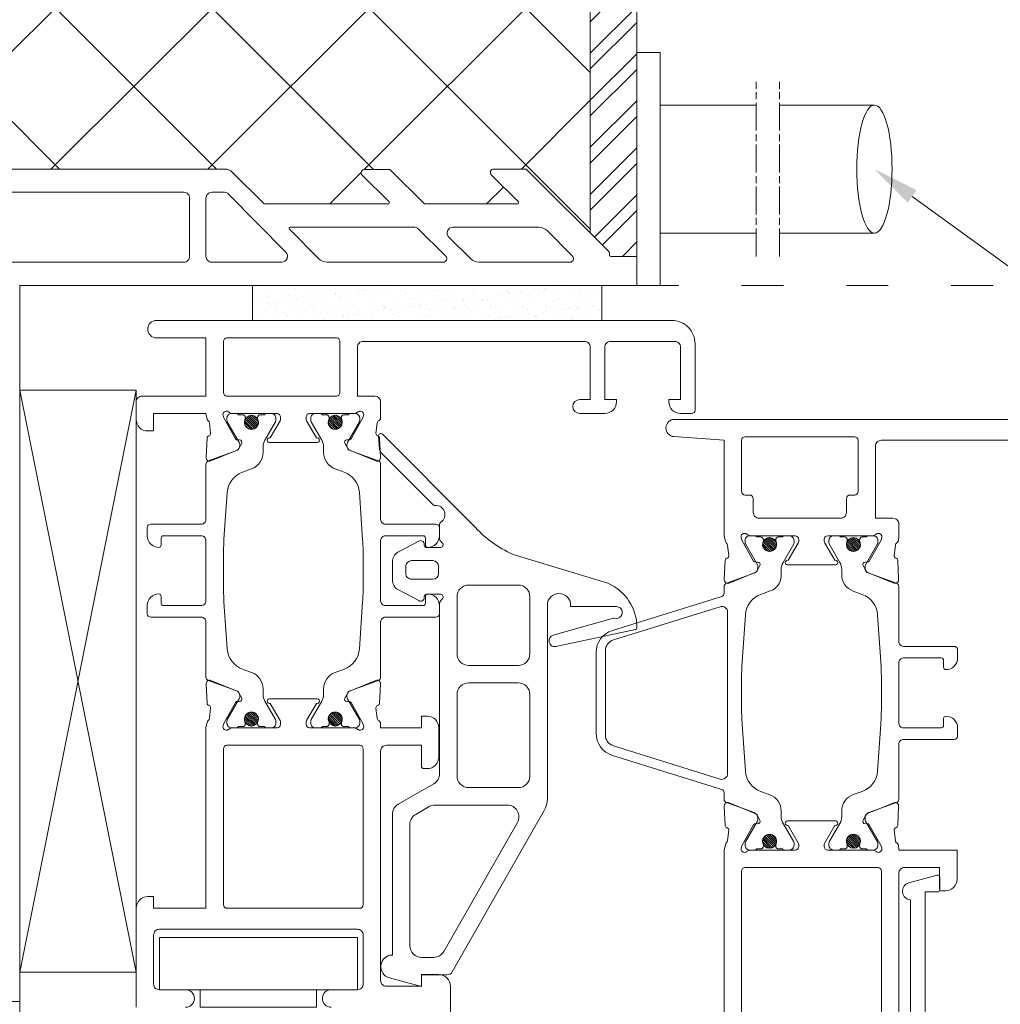
# Model space of a CAD drawing. Units: millimetres. Extents: x 0 to 2927, y 0 to 1560.
# Drawn here: x 588 to 672, y 653 to 738 of the extents above; entities that cross this region are included whole.
import ezdxf
from ezdxf import colors
from ezdxf.entities.mleader import LeaderData, LeaderLine
from ezdxf.math import Vec2, Vec3

# ---------------------------------------------------------------- set-up
doc = ezdxf.new("R2010")
doc.units = ezdxf.units.MM
doc.linetypes.add('ACAD_ISO03W100', pattern=[30, 12, -18])
doc.linetypes.add('ACAD_ISO08W100', pattern=[36, 24, -3, 6, -3])
for name, color, linetype, lineweight in [('_MSI-linee in vista', 30, 'Continuous', 15), ('_MSI-linee leggere', 2, 'Continuous', 9), ('_MSI-linee sez', 10, 'Continuous', 20), ('_MSI-linee trattegg', 253, 'ACAD_ISO03W100', 9), ('_MSI-quote e testi', 7, 'Continuous', 5)]:
    doc.layers.add(name, color=color, linetype=linetype, lineweight=lineweight)
doc.styles.get("Standard").update_dxf_attribs({"font": 'isocpeur.ttf'})
pattern_1 = [(135, (-11083.59826, -11293.60605), (-0.0883883476, -0.0883883476), [])]

# ---------------------------------------------------------------- blocks, each defined once
blk = doc.blocks.new('_MSI-infisso cerniera-sec H')
at = {"layer": '_MSI-linee leggere'}
h = blk.add_hatch(dxfattribs=at)
h.set_pattern_fill('AR-SAND', color=253, scale=0.03)
h.paths.add_polyline_path([(63.5, 66), (33.5, 66), (33.5, 63), (63.5, 63)])
h = blk.add_hatch(dxfattribs=at)
h.set_pattern_fill('ANSI31', color=252, angle=90, style=0)
h.set_pattern_definition(pattern_1)
edge = h.paths.add_edge_path()
edge.add_arc((33.4, 54.25), 0.6, -90, 270, ccw=False)
h = blk.add_hatch(dxfattribs=at)
h.set_pattern_fill('ANSI31', color=252, angle=90, style=0)
h.set_pattern_definition(pattern_1)
edge = h.paths.add_edge_path()
edge.add_arc((40.6, 54.25), 0.6, -90, 270)
h = blk.add_hatch(dxfattribs=at)
h.set_pattern_fill('ANSI31', color=252, angle=90, style=0)
h.set_pattern_definition(pattern_1)
edge = h.paths.add_edge_path()
edge.add_arc((77.901, 43.75), 0.6, -450, -90, ccw=False)
h = blk.add_hatch(dxfattribs=at)
h.set_pattern_fill('ANSI31', color=252, angle=90, style=0)
h.set_pattern_definition(pattern_1)
edge = h.paths.add_edge_path()
edge.add_arc((85.101, 43.75), 0.6, -90, 270)
h = blk.add_hatch(dxfattribs=at)
h.set_pattern_fill('ANSI31', color=252, angle=90, style=0)
h.set_pattern_definition(pattern_1)
edge = h.paths.add_edge_path()
edge.add_arc((33.4, 28.75), 0.6, -90, 270, ccw=False)
h = blk.add_hatch(dxfattribs=at)
h.set_pattern_fill('ANSI31', color=252, angle=90, style=0)
h.set_pattern_definition(pattern_1)
edge = h.paths.add_edge_path()
edge.add_arc((40.6, 28.75), 0.6, -90, 270)
h = blk.add_hatch(dxfattribs=at)
h.set_pattern_fill('ANSI31', color=252, angle=90, style=0)
h.set_pattern_definition(pattern_1)
edge = h.paths.add_edge_path()
edge.add_arc((77.901, 18.25), 0.6, -450, -90, ccw=False)
h = blk.add_hatch(dxfattribs=at)
h.set_pattern_fill('ANSI31', color=252, angle=90, style=0)
h.set_pattern_definition(pattern_1)
edge = h.paths.add_edge_path()
edge.add_arc((85.101, 18.25), 0.6, -90, 270)
at = {"layer": '_MSI-linee leggere', "color": 252}
for p, q in [((23.5, 57), (13.5, 7)), ((13.5, 57), (23.5, 7))]:
    blk.add_line(p, q, dxfattribs=at)
at = {"layer": '_MSI-linee leggere'}
for points in [[(3.5, 4.5), (13.5, 4.5), (13.502, 66), (64.261, 66), (66.502, 66), (66.502, 68.501), (64.261, 68.501, -0.599929), (64.148, 68.636, 0.278595), (64.073, 68.937), (57.085, 75.913, 0.198683), (56.873, 76.001), (54.221, 76.001, 0.668179), (54.009, 75.489), (56.326, 73.172, -0.668179), (56.256, 73.001), (48.261, 73.001), (45.376, 75.886, 0.196332), (45.167, 75.974), (43.133, 75.974, 0.668943), (42.921, 75.461), (45.22, 73.172, -0.668943), (45.149, 73.001), (34.621, 73.001, -0.198912), (34.409, 73.089), (31.761, 75.738, 0.198912), (31.124, 76.001), (-12.003, 76.001, 0.414214)], [(40.7, 56.5, 0.414214), (41, 56.8), (41, 61.2, 0.414214), (40.7, 61.5), (31.3, 61.5, 0.414214), (31, 61.2), (31, 56.8, 0.414214), (31.3, 56.5), (40.7, 56.5)], [(106.961, 54.5), (69.746, 54.5, 0.964522), (69.692, 53.012), (74.001, 52.7), (74.001, 44.5), (74.105, 44.018, 0.164645), (74.187, 43.881, -0.198887), (74.291, 43.676), (74.4, 42.799, -0.36397), (74.26, 42.584), (74.235, 42.576, 0.315475), (74.094, 42.395), (74.01, 40.744, 0.564136), (74.422, 40.439), (76.676, 41.35, 0.176327), (76.828, 41.488), (77.069, 41.942, 0.567592), (76.892, 42.236), (76.711, 42.229, -0.267949), (76.534, 42.323), (75.521, 44.126), (75.464, 44.312, -0.688303), (75.906, 44.657), (75.947, 44.632), (76.154, 44.5), (80.101, 44.5, -0.414218), (80.401, 44.2), (80.401, 44.026, -0.131652), (80.36, 43.876), (79.508, 42.4), (79.451, 42.4, 1.000691), (79.45, 42), (83.552, 42, 1.000691), (83.551, 42.4), (83.494, 42.4), (82.642, 43.876, -0.131652), (82.601, 44.026), (82.601, 44.2, -0.414218), (82.901, 44.5), (86.848, 44.5), (87.055, 44.633), (87.097, 44.657, -0.688303), (87.538, 44.312), (87.481, 44.125), (86.464, 42.325, -0.267949), (86.287, 42.231), (86.106, 42.238, 0.567592), (85.929, 41.944), (86.169, 41.49, 0.176327), (86.321, 41.352), (88.573, 40.436, 0.564136), (88.986, 40.741), (88.904, 42.392, 0.315475), (88.763, 42.574), (88.739, 42.581, -0.36397), (88.6, 42.797), (88.709, 43.674, -0.24812), (88.86, 43.91, 0.191091), (88.975, 44.054), (89.001, 44.5), (89.001, 45.5, 0.414214), (88.501, 46), (87.001, 46), (87.001, 52.2, -0.414214), (87.501, 52.7), (103.002, 52.7, -0.414214)], [(40.25, 4, -1), (40.25, 5.5), (42.5, 5.5, 0.414214), (43, 6), (43, 10.2, 0.414214), (42.5, 10.7), (25.5, 10.7, 0.414214), (25, 10.2), (25, 6, 0.414214), (25.5, 5.5), (27.75, 5.5, -1), (27.75, 4)], [(23.5, 4), (23.5, 12.5, -0.414214), (24.5, 13.5), (25, 13.5), (25, 12.5), (29.5, 12.5), (29.5, 28), (29.604, 28.482, -0.164642), (29.686, 28.619, 0.198887), (29.79, 28.824), (29.899, 29.701, 0.36397), (29.759, 29.916), (29.734, 29.924, -0.315475), (29.593, 30.105), (29.509, 31.756, -0.564136), (29.921, 32.061), (32.175, 31.15, -0.176327), (32.327, 31.012), (32.568, 30.558, -0.567592), (32.391, 30.264), (32.21, 30.271, 0.267949), (32.033, 30.177), (31.02, 28.374), (30.963, 28.188, 0.688303), (31.405, 27.843), (31.446, 27.868), (31.653, 28), (35.6, 28, 0.414218), (35.9, 28.3), (35.9, 28.474, 0.131652), (35.859, 28.624), (35.007, 30.1), (34.95, 30.1, -1.000691), (34.949, 30.5), (39.051, 30.5, -1.000691), (39.05, 30.1), (38.993, 30.1), (38.141, 28.624, 0.131652), (38.1, 28.474), (38.1, 28.3, 0.414218), (38.4, 28), (42.347, 28), (42.554, 27.867), (42.596, 27.843, 0.688303), (43.037, 28.188), (42.98, 28.375), (41.963, 30.175, 0.267949), (41.786, 30.269), (41.605, 30.262, -0.567592), (41.428, 30.556), (41.668, 31.01, -0.176327), (41.82, 31.148), (44.072, 32.064, -0.564136), (44.485, 31.759), (44.403, 30.108, -0.315475), (44.262, 29.926), (44.238, 29.919, 0.36397), (44.099, 29.703), (44.208, 28.826, 0.24812), (44.359, 28.59, -0.191091), (44.474, 28.446), (44.5, 28), (48, 28), (48, 29), (48.5, 29, -0.414214), (49.5, 28), (49.5, 25.5, -0.414214), (48.5, 24.5), (48.18, 24.5, -0.414214), (48, 24.68), (48, 26.5), (45, 26.5, 0.414214), (44.5, 26), (44.5, 6.3, 0.414214), (45, 5.8), (48, 5.8), (48, 6.8), (49.5, 6.8, -0.414214), (50.5, 5.8), (50.5, -0.5, -0.414214)], [(43, 12.8, -0.414214), (42.7, 12.5), (31.3, 12.5, -0.414214), (31, 12.8), (31, 26.2, -0.414214), (31.3, 26.5), (42.7, 26.5, -0.414214), (43, 26.2), (43, 12.8)], [(74.001, 3.3), (74.001, 16.155), (74.001, 17.5), (74.105, 17.982, -0.164645), (74.187, 18.119, 0.198887), (74.291, 18.324), (74.4, 19.201, 0.36397), (74.26, 19.416), (74.235, 19.424, -0.315475), (74.094, 19.605), (74.01, 21.256, -0.564136), (74.422, 21.561), (76.676, 20.65, -0.176327), (76.828, 20.512), (77.069, 20.058, -0.567592), (76.892, 19.764), (76.711, 19.771, 0.267949), (76.534, 19.677), (75.521, 17.874), (75.464, 17.688, 0.688303), (75.906, 17.343), (75.947, 17.368), (76.154, 17.5), (80.101, 17.5, 0.414218), (80.401, 17.8), (80.401, 17.974, 0.131652), (80.36, 18.124), (79.508, 19.6), (79.451, 19.6, -1.000691), (79.45, 20), (83.552, 20, -1.000691), (83.551, 19.6), (83.494, 19.6), (82.642, 18.124, 0.131652), (82.601, 17.974), (82.601, 17.8, 0.414218), (82.901, 17.5), (86.848, 17.5), (87.055, 17.367), (87.097, 17.343, 0.688303), (87.538, 17.688), (87.481, 17.875), (86.464, 19.675, 0.267949), (86.287, 19.769), (86.106, 19.762, -0.567592), (85.929, 20.056), (86.169, 20.51, -0.176327), (86.321, 20.648), (88.573, 21.564, -0.564136), (88.986, 21.259), (88.904, 19.608, -0.315475), (88.763, 19.426), (88.739, 19.419, 0.36397), (88.6, 19.203), (88.709, 18.326, 0.24812), (88.86, 18.09, -0.191091), (88.975, 17.946), (89.001, 17.5), (94.001, 17.5), (94.001, 15.5), (94.001, 15, -0.414214), (93.001, 14), (92.681, 14, -0.414214), (92.501, 14.18), (92.501, 16), (89.501, 16, 0.414214), (89.001, 15.5), (89.001, -7.7, 0.414214)], [(75.501, 15.7, -0.414214), (75.801, 16), (87.201, 16, -0.414214), (87.501, 15.7), (87.501, -8.2, -0.414214), (87.201, -8.5), (75.801, -8.5, -0.414214), (75.501, -8.2), (75.501, 15.7)], [(103.827, -11.367), (96.515, -11.145), (96.515, -3.3, 0.414214), (95.515, -2.3), (92.873, -2.3), (91.265, -0.73), (91.265, 13.9), (92.335, 13.9, 0.414214), (92.515, 14.08), (92.515, 15.165, 0.493238), (92.288, 15.339), (89.848, 14.685, 0.827818), (90.015, 13.22), (90.015, 0.491), (89.864, 0.638, 0.663922), (89.015, 0.281), (89.015, -0.093, 0.198912), (89.162, -0.446), (91.929, -3.214, 0.198912), (93.344, -3.8), (95.015, -3.8), (95.015, -12.6), (104.915, -12.6)]]:
    blk.add_lwpolyline(points, format="xyb", dxfattribs=at)
for points in [[(11.797, 68.001), (27.597, 68.001, 0.414214), (28.097, 68.501), (28.097, 73.501, 0.414214), (27.597, 74.001), (11.797, 74.001, 0.414214), (11.297, 73.501), (11.297, 68.501, 0.414214)], [(29.997, 68.001), (36.006, 68.001, 0.665205), (36.363, 68.852), (31.444, 73.852, 0.201053), (31.088, 74.001), (29.997, 74.001, 0.414214), (29.497, 73.501), (29.497, 68.501, 0.414214)], [(39.897, 68.001), (49.879, 68.001, 0.670862), (50.089, 68.515), (47.654, 70.915, 0.196987), (47.443, 71.001), (36.736, 71.001, 0.667339), (36.665, 70.831), (39.188, 68.296, 0.199516)], [(50.348, 70.148), (52.236, 68.289, 0.196901), (52.938, 68.001), (60.766, 68.001, 0.667846), (60.979, 68.513), (58.788, 70.708, 0.199151), (58.08, 71.001), (50.702, 71.001, 0.668179)], [(44.485, 51.241), (44.403, 52.892, 0.315475), (44.262, 53.074), (44.238, 53.081, -0.36397), (44.099, 53.297), (44.208, 54.174, -0.24812), (44.359, 54.41, 0.191091), (44.474, 54.554), (44.5, 55.077), (44.5, 56, 0.414212), (44, 56.5), (42.5, 56.5), (42.5, 60.7, -0.414214), (43, 61.2), (62, 61.2, -0.414214), (62.5, 60.7), (62.5, 56.2), (61.6, 56.2, 1), (61.6, 55), (62.5, 55), (63.75, 55, 0.414214), (64.75, 56), (64.75, 56.2), (63.75, 56.2), (63.75, 60.7, -0.414214), (64.25, 61.2), (69.75, 61.2, -0.414214), (70.25, 60.7), (70.25, 56.2), (69.25, 56.2), (69.25, 56, 0.414214), (70.25, 55), (71.2, 55, 0.414214), (71.5, 55.3), (71.5, 61, 0.414214), (69.5, 63), (25.25, 63, 1), (25.25, 61.5), (29.5, 61.5), (29.5, 56.5), (24, 56.5, 0.414214), (23.5, 56), (23.5, 54.5, 0.414214), (24.5, 53.5), (25, 53.5), (25, 55), (29.5, 55), (29.604, 54.518, 0.164642), (29.686, 54.381, -0.198887), (29.79, 54.176), (29.899, 53.299, -0.36397), (29.759, 53.084), (29.734, 53.076, 0.315475), (29.593, 52.895), (29.509, 51.244, 0.564136), (29.921, 50.939), (32.175, 51.85, 0.176327), (32.327, 51.988), (32.568, 52.442, 0.567592), (32.391, 52.736), (32.21, 52.729, -0.267949), (32.033, 52.823), (31.02, 54.626), (30.963, 54.812, -0.688303), (31.405, 55.157), (31.446, 55.132), (31.653, 55), (35.6, 55, -0.414218), (35.9, 54.7), (35.9, 54.526, -0.131652), (35.859, 54.376), (35.007, 52.9), (34.95, 52.9, 1.000691), (34.949, 52.5), (39.051, 52.5, 1.000691), (39.05, 52.9), (38.993, 52.9), (38.141, 54.376, -0.131652), (38.1, 54.526), (38.1, 54.7, -0.414218), (38.4, 55), (42.347, 55), (42.554, 55.133), (42.596, 55.157, -0.688303), (43.037, 54.812), (42.98, 54.625), (41.963, 52.825, -0.267949), (41.786, 52.731), (41.605, 52.738, 0.567592), (41.428, 52.444), (41.668, 51.99, 0.176327), (41.82, 51.852), (44.072, 50.936, 0.564136)], [(75.501, 48.3), (75.501, 52.7, -0.414214), (75.801, 53), (85.201, 53, -0.414214), (85.501, 52.7), (85.501, 48.3, -0.414214), (85.201, 48), (84.801, 48, 0.414214), (84.501, 47.7), (84.501, 46.5, -0.414214), (84.001, 46), (77.001, 46, -0.414214), (76.501, 46.5), (76.501, 47.7, 0.414214), (76.201, 48), (75.801, 48, -0.414217)]]:
    blk.add_lwpolyline(points, format="xyb", close=True, dxfattribs=at)
at = {"layer": '_MSI-linee leggere', "color": 252}
for points in [[(63.5, 66), (33.5, 66), (33.5, 63), (63.5, 63)], [(23.5, 7), (13.5, 7), (13.5, 57), (23.5, 57)]]:
    blk.add_lwpolyline(points, close=True, dxfattribs=at)
for points in [[(31, 40.182), (31, 41.5), (31, 42.818, -0.017052), (31.046, 44.181), (31.322, 48.221, -0.297127), (32.637, 49.965), (33.411, 50.245, 0.315778), (34.4, 51.655), (34.4, 52.113, -0.131652), (34.561, 52.713), (35.473, 54.294, 0.131652), (35.5, 54.394), (35.5, 54.6, 0.414214), (35.1, 55), (34.673, 55, 0.267949), (34.5, 54.9), (34.175, 54.9, 0.414214), (33.925, 54.65), (33.925, 54.599, 0.106206), (33.947, 54.496, -0.544367), (33.4, 53.65, -0.544367), (32.853, 54.496), (32.853, 54.496, 0.106202), (32.875, 54.599), (32.875, 54.65, 0.414214), (32.625, 54.9), (32.3, 54.9), (32.3, 54.9, 0.236068), (32.1, 55), (31.7, 55, 0.414214), (31.3, 54.6), (31.3, 54.394, 0.131652), (31.327, 54.294), (32.36, 52.504, -0.131652), (32.4, 52.354), (32.4, 52.251, -0.315779), (32.07, 51.781), (29.698, 50.922, 0.31578), (29.5, 50.64), (29.5, 45.9, -0.414214), (29.1, 45.5), (24.75, 45.5, 0.414214), (24.45, 45.2), (24.45, 44.5, 0.414214), (25.45, 43.5, 0.414214), (25.65, 43.7), (25.65, 44.3, -0.414214), (25.85, 44.5), (29.1, 44.5, -0.414214), (29.5, 44.1), (29.5, 41.5), (29.5, 38.9, -0.414214), (29.1, 38.5), (25.85, 38.5, -0.414214), (25.65, 38.7), (25.65, 39.3, 0.414214), (25.45, 39.5, 0.414214), (24.45, 38.5), (24.45, 37.8, 0.414214), (24.75, 37.5), (29.1, 37.5, -0.414214), (29.5, 37.1), (29.5, 32.36, 0.31578), (29.698, 32.078), (32.07, 31.219, -0.315779), (32.4, 30.749), (32.4, 30.646, -0.131652), (32.36, 30.496), (31.327, 28.706, 0.131652), (31.3, 28.606), (31.3, 28.4, 0.414214), (31.7, 28), (32.1, 28, 0.236068), (32.3, 28.1), (32.3, 28.1), (32.625, 28.1, 0.414214), (32.875, 28.35), (32.875, 28.401, 0.106202), (32.853, 28.504), (32.853, 28.504, -0.544367), (33.4, 29.35, -0.544367), (33.947, 28.504, 0.106206), (33.925, 28.401), (33.925, 28.35, 0.414214), (34.175, 28.1), (34.5, 28.1, 0.267949), (34.673, 28), (35.1, 28, 0.414214), (35.5, 28.4), (35.5, 28.606, 0.131652), (35.473, 28.706), (34.561, 30.287, -0.131652), (34.4, 30.887), (34.4, 31.35, 0.315778), (33.411, 32.761), (32.637, 33.041, -0.297127), (31.322, 34.785), (31.046, 38.819, -0.017052)], [(43, 40.182), (43, 41.5), (43, 42.818, 0.017052), (42.953, 44.181), (42.678, 48.221, 0.297127), (41.363, 49.965), (40.589, 50.245, -0.315778), (39.6, 51.655), (39.6, 52.113, 0.131652), (39.439, 52.713), (38.527, 54.294, -0.131652), (38.5, 54.394), (38.5, 54.6, -0.414214), (38.9, 55), (39.327, 55, -0.267949), (39.5, 54.9), (39.825, 54.9, -0.414214), (40.075, 54.65), (40.075, 54.599, -0.106206), (40.053, 54.496, 0.544367), (40.6, 53.65, 0.544367), (41.147, 54.496), (41.147, 54.496, -0.106202), (41.125, 54.599), (41.125, 54.65, -0.414214), (41.375, 54.9), (41.7, 54.9), (41.7, 54.9, -0.236068), (41.9, 55), (42.3, 55, -0.414214), (42.7, 54.6), (42.7, 54.394, -0.131652), (42.673, 54.294), (41.64, 52.504, 0.131652), (41.6, 52.354), (41.6, 52.251, 0.315779), (41.93, 51.781), (44.302, 50.922, -0.31578), (44.5, 50.64), (44.5, 45.9, 0.414214), (44.9, 45.5), (49.25, 45.5, -0.414214), (49.55, 45.2), (49.55, 44.5, -0.414214), (48.55, 43.5, -0.414214), (48.35, 43.7), (48.35, 44.3, 0.414214), (48.15, 44.5), (44.9, 44.5, 0.414214), (44.5, 44.1), (44.5, 41.5), (44.5, 38.9, 0.414214), (44.9, 38.5), (48.15, 38.5, 0.414214), (48.35, 38.7), (48.35, 39.3, -0.414214), (48.55, 39.5, -0.414214), (49.55, 38.5), (49.55, 37.8, -0.414214), (49.25, 37.5), (44.9, 37.5, 0.414214), (44.5, 37.1), (44.5, 32.36, -0.31578), (44.302, 32.078), (41.93, 31.219, 0.315779), (41.6, 30.749), (41.6, 30.646, 0.131652), (41.64, 30.496), (42.673, 28.706, -0.131652), (42.7, 28.606), (42.7, 28.4, -0.414214), (42.3, 28), (41.9, 28, -0.236068), (41.7, 28.1), (41.7, 28.1), (41.375, 28.1, -0.414214), (41.125, 28.35), (41.125, 28.401, -0.106202), (41.147, 28.504), (41.147, 28.504, 0.544367), (40.6, 29.35, 0.544367), (40.053, 28.504, -0.106206), (40.075, 28.401), (40.075, 28.35, -0.414214), (39.825, 28.1), (39.5, 28.1, -0.267949), (39.327, 28), (38.9, 28, -0.414214), (38.5, 28.4), (38.5, 28.606, -0.131652), (38.527, 28.706), (39.439, 30.287, 0.131652), (39.6, 30.887), (39.6, 31.35, -0.315778), (40.589, 32.761), (41.363, 33.041, 0.297127), (42.678, 34.785), (42.953, 38.819, 0.017052)], [(64.592, 37.417, 0.14598), (64.506, 37.418), (59.324, 35.947, 0.959248), (59.549, 34.974), (66.39, 36.453, 0.354163), (66.508, 36.601, 0.294138), (64.022, 40.43), (55.872, 42.895, -0.107343), (52.453, 45.41), (44.653, 53.222, 0.700496), (44.312, 53.064), (44.411, 51.931, 0.176127), (44.555, 51.622), (49.017, 47.153, 0.21934), (49.174, 47.095, -0.770649), (49.67, 45.669, 0.249501), (49.56, 45.462), (49.56, 44.238, 0.184036), (49.623, 44.072), (49.84, 43.829, -0.53867), (49.61, 43.48), (48.443, 43.48, -0.414214), (48.243, 43.68), (48.243, 43.78, 0.593133), (47.781, 44.033), (45.974, 43.087, 0.255381), (45.514, 42.245), (45.514, 40.716, 0.255383), (45.974, 39.874), (47.781, 38.928, 0.593139), (48.243, 39.18), (48.243, 39.28, -0.414214), (48.443, 39.48), (49.61, 39.48, -0.538662), (49.84, 39.132), (49.601, 38.862, 0.10175), (49.56, 38.665), (49.56, 24.057, -0.267949), (49.06, 23.191), (46.01, 21.43, 0.267949), (45.51, 20.564), (45.51, 8.485, 0.876976), (45.251, 6.519), (48.01, 5.78), (48.01, 6.78), (50.219, 6.78, 0.269517), (50.654, 7.033), (58.555, 20.904, 0.130165), (58.817, 21.894), (58.817, 38.538, -1), (60.817, 38.538), (60.817, 38.412), (64.718, 38.412, -1.194805)], [(87.501, 29.682), (87.501, 31), (87.501, 32.318, 0.017052), (87.454, 33.681), (87.178, 37.721, 0.297127), (85.864, 39.465), (85.09, 39.745, -0.315778), (84.101, 41.155), (84.101, 41.613, 0.131652), (83.94, 42.213), (83.028, 43.794, -0.131652), (83.001, 43.894), (83.001, 44.1, -0.414214), (83.401, 44.5), (83.828, 44.5, -0.267949), (84.001, 44.4), (84.326, 44.4, -0.414214), (84.576, 44.15), (84.576, 44.099, -0.106206), (84.554, 43.996, 0.544367), (85.101, 43.15, 0.544367), (85.648, 43.996), (85.648, 43.996, -0.106202), (85.626, 44.099), (85.626, 44.15, -0.414214), (85.876, 44.4), (86.201, 44.4), (86.201, 44.4, -0.236068), (86.401, 44.5), (86.801, 44.5, -0.414214), (87.201, 44.1), (87.201, 43.894, -0.131652), (87.174, 43.794), (86.141, 42.004, 0.131652), (86.101, 41.854), (86.101, 41.751, 0.315779), (86.431, 41.281), (88.803, 40.422, -0.31578), (89.001, 40.14), (89.001, 35.4, 0.414214), (89.401, 35), (93.751, 35, -0.414214), (94.051, 34.7), (94.051, 34, -0.414214), (93.051, 33, -0.414214), (92.851, 33.2), (92.851, 33.8, 0.414214), (92.651, 34), (89.401, 34, 0.414214), (89.001, 33.6), (89.001, 31), (89.001, 28.4, 0.414214), (89.401, 28), (92.651, 28, 0.414214), (92.851, 28.2), (92.851, 28.8, -0.414214), (93.051, 29, -0.414214), (94.051, 28), (94.051, 27.3, -0.414214), (93.751, 27), (89.401, 27, 0.414214), (89.001, 26.6), (89.001, 21.86, -0.31578), (88.803, 21.578), (86.431, 20.719, 0.315779), (86.101, 20.249), (86.101, 20.146, 0.131652), (86.141, 19.996), (87.174, 18.206, -0.131652), (87.201, 18.106), (87.201, 17.9, -0.414214), (86.801, 17.5), (86.401, 17.5, -0.236068), (86.201, 17.6), (86.201, 17.6), (85.876, 17.6, -0.414214), (85.626, 17.85), (85.626, 17.901, -0.106202), (85.648, 18.004), (85.648, 18.004, 0.544367), (85.101, 18.85, 0.544367), (84.554, 18.004, -0.106206), (84.576, 17.901), (84.576, 17.85, -0.414214), (84.326, 17.6), (84.001, 17.6, -0.267949), (83.828, 17.5), (83.401, 17.5, -0.414214), (83.001, 17.9), (83.001, 18.106, -0.131652), (83.028, 18.206), (83.94, 19.787, 0.131652), (84.101, 20.387), (84.101, 20.85, -0.315778), (85.09, 22.261), (85.864, 22.541, 0.297127), (87.179, 24.285), (87.454, 28.319, 0.017052)], [(52.06, 33.36), (56.317, 33.36, 0.414214), (57.317, 34.36), (57.317, 39.261, 0.414214), (56.317, 40.261), (52.06, 40.261, 0.414214), (51.06, 39.261), (51.06, 34.36, 0.414214)], [(64.504, 35.559, 0.328432), (63.801, 34.604), (63.801, 27.396, 0.328432), (64.504, 26.441), (73.652, 23.596, 0.505535), (74.301, 24.074), (74.301, 37.926, 0.505535), (73.652, 38.404)], [(51.06, 23.864, 0.414214), (52.06, 22.864), (56.317, 22.864, 0.414214), (57.317, 23.864), (57.317, 30.86, 0.414214), (56.317, 31.86), (52.06, 31.86, 0.414214), (51.06, 30.86)], [(48.664, 21.23), (47.51, 20.564, 0.267949), (47.01, 19.698), (47.01, 9.28, 0.414214), (48.01, 8.28), (49.057, 8.28, 0.269517), (49.926, 8.786), (56.239, 19.87, 0.575402), (55.37, 21.364), (49.164, 21.364, 0.131652)]]:
    blk.add_lwpolyline(points, format="xyb", close=True, dxfattribs=at)
for points in [[(73.79, 22.716, -0.328432), (74.001, 22.429), (74.001, 21.86, 0.315779), (74.199, 21.578), (76.571, 20.719, -0.315779), (76.901, 20.249), (76.901, 20.146, -0.131652), (76.861, 19.996), (75.828, 18.206, 0.131652), (75.801, 18.106), (75.801, 17.9, 0.414214), (76.201, 17.5), (76.601, 17.5, 0.236068), (76.801, 17.6), (76.801, 17.6), (77.126, 17.6, 0.41421), (77.376, 17.85), (77.376, 17.901, 0.106202), (77.354, 18.004), (77.354, 18.004, -0.544367), (77.901, 18.85), (77.901, 18.85), (77.901, 18.85), (77.901, 18.85), (77.901, 18.85), (77.901, 18.85), (77.901, 18.85), (77.901, 18.85, -0.544367), (78.448, 18.004), (78.448, 18.004, 0.106206), (78.426, 17.901), (78.426, 17.85, 0.414214), (78.676, 17.6), (79.001, 17.6), (79.001, 17.6, 0.267949), (79.174, 17.5), (79.601, 17.5, 0.414214), (80.001, 17.9), (80.001, 18.106, 0.131652), (79.974, 18.206), (79.062, 19.787, -0.131652), (78.901, 20.387), (78.901, 20.844, 0.315778), (77.911, 22.255), (77.138, 22.535, -0.297127), (75.823, 24.279), (75.547, 28.319, -0.017052), (75.501, 29.682), (75.501, 32.318, -0.017052), (75.547, 33.681), (75.823, 37.721, -0.297127), (77.138, 39.465), (77.948, 39.758, 0.307133), (78.901, 40.996), (78.901, 41.613, -0.131652), (79.062, 42.213), (79.974, 43.794, 0.131652), (80.001, 43.894), (80.001, 44.1, 0.414214), (79.601, 44.5), (79.174, 44.5, 0.267949), (79.001, 44.4), (79.001, 44.4), (78.676, 44.4, 0.414214), (78.426, 44.15), (78.426, 44.099, 0.106206), (78.448, 43.996), (78.448, 43.996, -0.544367), (77.901, 43.15), (77.901, 43.15, -0.544367), (77.354, 43.996), (77.354, 43.996, 0.106202), (77.376, 44.099), (77.376, 44.15, 0.41421), (77.126, 44.4), (76.801, 44.4), (76.801, 44.4, 0.236068), (76.601, 44.5), (76.201, 44.5, 0.414214), (75.801, 44.1), (75.801, 43.894, 0.131652), (75.828, 43.794), (76.861, 42.004, -0.131652), (76.901, 41.854), (76.901, 41.751, -0.315779), (76.571, 41.281), (74.199, 40.422, 0.315778), (74.001, 40.14), (74.001, 39.571, -0.328432), (73.79, 39.284), (64.407, 36.367, 0.328432), (63.001, 34.457), (63.001, 27.543, 0.328432), (64.407, 25.633), (73.79, 22.716)], [(46.659, 41.261, 0.41422), (47.159, 40.761), (48.981, 40.761, 0.414209), (49.481, 41.261), (49.481, 41.861, 0.414189), (48.981, 42.361), (47.159, 42.361, 0.414198), (46.659, 41.861), (46.659, 41.261)]]:
    blk.add_lwpolyline(points, format="xyb", dxfattribs=at)
for points in [[(42.5, 10), (25.5, 10), (25.5, 5.5), (42.5, 5.5), (42.5, 10)], [(39, 5.5), (29, 5.5), (29, 4), (39, 4), (39, 5.5)]]:
    blk.add_lwpolyline(points, dxfattribs=at)
for centre in [(33.4, 54.25), (40.6, 54.25), (77.901, 43.75), (85.101, 43.75), (33.4, 28.75), (40.6, 28.75), (77.901, 18.25), (85.101, 18.25)]:
    blk.add_circle(centre, 0.6, dxfattribs=at)
blk = doc.blocks.new('_MSI-cavo alimentaz_sec H')
at = {"layer": '_MSI-linee leggere', "color": 252}
blk.add_lwpolyline([(-1.996, -10), (-1.996, 10), (0, 10), (0, -10)], close=True, dxfattribs=at)
at = {"layer": '_MSI-linee leggere', "color": 7, "linetype": 'ACAD_ISO08W100', "ltscale": 0.1, "true_color": 0xffffff}
for points in [[(-12.257, -7.5), (-12.257, 7.5)], [(-10.257, -7.5), (-10.257, 7.5)]]:
    blk.add_lwpolyline(points, dxfattribs=at)
at = {"layer": '_MSI-linee leggere', "color": 252}
for points in [[(-20.404, 5.5), (-12.257, 5.5)], [(-10.257, 5.5), (-1.996, 5.5)], [(-20.404, -5.5), (-12.257, -5.5)], [(-10.257, -5.5), (-1.996, -5.5)]]:
    blk.add_lwpolyline(points, dxfattribs=at)
blk.add_ellipse((-20.404, 0), major_axis=(0, 5.5), ratio=0.275803, dxfattribs=at)

msp = doc.modelspace()

# ---------------------------------------------------------------- hatches: boundary and pattern name
at = {"layer": '_MSI-linee leggere'}
h = msp.add_hatch(dxfattribs=at)
h.set_pattern_fill('ANSI32', color=253, scale=0.3)
h.set_pattern_definition([(45, (-6224.9618, 1547.0605), (-2.0205576, 2.0205576), []), (45, (-6223.6147, 1547.0605), (-2.0205576, 2.0205576), [])])
edge = h.paths.add_edge_path()
edge.add_line((641.002, 758), (637.003, 758))
edge.add_line((637.003, 758), (637.005, 719.506))
edge.add_line((637.005, 719.506), (638.576, 717.937))
edge.add_arc((638.359, 717.722), 0.305, -20.95363, 44.76593, ccw=False)
edge.add_arc((638.744, 717.599), 0.101, 172.16713, 256.15962)
edge.add_line((638.72, 717.501), (641.002, 717.501))
edge.add_line((641.002, 717.501), (641.002, 758))
h.paths.add_polyline_path([(641.002, 883), (637.002, 883), (637.002, 782), (641.002, 782)])
h = msp.add_hatch(dxfattribs=at)
h.set_pattern_fill('ANSI37', color=254, scale=3)
h.set_pattern_definition([(45, (-6224.962, 1547.06), (-6.735192, 6.735192), []), (135, (-6224.962, 1547.06), (-6.735192, -6.735192), [])])
edge = h.paths.add_edge_path()
edge.add_line((527.999, 865), (597.002, 865))
edge.add_line((597.002, 865), (597.002, 820))
edge.add_line((597.002, 820), (637.002, 820))
edge.add_line((637.002, 820), (637.002, 782))
edge.add_line((637.002, 782), (624.002, 782))
edge.add_arc((624.002, 779), 3, 90, 180)
edge.add_line((621.002, 779), (621.002, 761))
edge.add_arc((624.002, 761), 3, 180, 270)
edge.add_line((624.002, 758), (637.005, 758))
edge.add_line((637.005, 758), (637.005, 719.506))
edge.add_line((637.005, 719.506), (631.588, 724.913))
edge.add_arc((631.376, 724.701), 0.3, 45.05066, 90)
edge.add_line((631.376, 725.001), (628.724, 725.001))
edge.add_arc((628.724, 724.701), 0.3, 90, 225)
edge.add_line((628.512, 724.489), (630.829, 722.172))
edge.add_arc((630.758, 722.101), 0.1, -90, 45, ccw=False)
edge.add_line((630.758, 722.001), (622.763, 722.001))
edge.add_line((622.763, 722.001), (619.879, 724.886))
edge.add_arc((619.667, 724.674), 0.3, 45, 89.43081)
edge.add_line((619.67, 724.974), (617.636, 724.974))
edge.add_arc((617.636, 724.674), 0.3, 90, 225.12106)
edge.add_line((617.424, 724.461), (619.723, 722.172))
edge.add_arc((619.652, 722.101), 0.1, -90, 45.12105, ccw=False)
edge.add_line((619.652, 722.001), (609.124, 722.001))
edge.add_arc((609.124, 722.301), 0.3, 225, 270, ccw=False)
edge.add_line((608.912, 722.089), (606.263, 724.737))
edge.add_arc((605.627, 724.101), 0.9, 45, 90)
edge.add_line((605.627, 725.001), (562.5, 725.001))
edge.add_arc((562.5, 724.501), 0.5, 90, 180)
edge.add_line((562, 724.501), (562, 714.501))
edge.add_arc((563, 714.501), 1, 180, 360)
edge.add_line((564, 714.501), (564, 716.501))
edge.add_line((564, 716.501), (569.005, 716.501))
edge.add_line((569.005, 716.501), (569.005, 690.75))
edge.add_line((569.005, 690.75), (564.005, 690.75))
edge.add_line((564.005, 690.75), (564.005, 692.5))
edge.add_arc((563.005, 692.5), 1, 360, 539.99359)
edge.add_line((562.005, 692.5), (562.004, 683.894))
edge.add_line((562.004, 683.894), (571.005, 676.148))
edge.add_line((571.005, 676.148), (571.005, 671.461))
edge.add_arc((572.005, 671.461), 1, 180.00044, 269.9943)
edge.add_line((572.005, 670.461), (578.005, 670.46))
edge.add_line((578.005, 670.46), (578.004, 664))
edge.add_line((578.004, 664), (528.001, 664))
edge.add_line((528.001, 664), (527.999, 865))

# ---------------------------------------------------------------- linework, layer by layer
at = {"layer": '_MSI-linee in vista'}
msp.add_lwpolyline([(637.005, 719.506), (637.001, 758)], dxfattribs=at)
at = {"layer": '_MSI-linee sez'}
msp.add_lwpolyline([(528, 649), (588, 649), (588.002, 715), (641.002, 715), (641.002, 758)], dxfattribs=at)
at = {"layer": '_MSI-linee trattegg', "ltscale": 0.3}
msp.add_lwpolyline([(641.002, 715), (932, 715)], dxfattribs=at)

# ---------------------------------------------------------------- block references
at = {"layer": '_MSI-linee leggere'}
msp.add_blockref('_MSI-infisso cerniera-sec H', (574.502, 649), dxfattribs=at)
at = {"layer": '_MSI-quote e testi', "xscale": -1}
msp.add_blockref('_MSI-cavo alimentaz_sec H', (641.005, 725), dxfattribs=at)

# ---------------------------------------------------------------- leaders
at = {"layer": '_MSI-quote e testi'}
ml = msp.add_multileader_mtext('Standard', dxfattribs=at)
ml.set_content('uscita cavo di alimentazione', color=256)
ml.set_leader_properties(color=256, linetype='ByLayer', lineweight=-1)
ml.build(insert=Vec2(0, 0))
ml.multileader.update_dxf_attribs({"dogleg_length": 6})
ctx = ml.context
ctx.base_point, ctx.plane_origin = Vec3(697.235, 703.342), Vec3(701.408, 725)
notes = []
notes.append((ctx, [(0, (1, 1, 0), (691.235, 703.342), (1, 0), 6, [(0, [(661.408, 725)], 0, [])])]))
ctx.mtext.insert, ctx.mtext.width, ctx.mtext.flow_direction = Vec3(699.235, 705.369), 70.07766, 5
for ctx, leaders in notes:
    for number, flags, end, landing, length, lines in leaders:
        leader = LeaderData()
        leader.index, (leader.has_last_leader_line, leader.has_dogleg_vector, leader.attachment_direction) = number, flags
        leader.last_leader_point, leader.dogleg_vector, leader.dogleg_length = Vec3(end), Vec3(landing), length
        for number, points, colour, breaks in lines:
            line = LeaderLine()
            line.index, line.vertices, line.color, line.breaks = number, Vec3.list(points), colors.encode_raw_color(colour), breaks
            leader.lines.append(line)
        ctx.leaders.append(leader)

doc.saveas('drawing.dxf')
